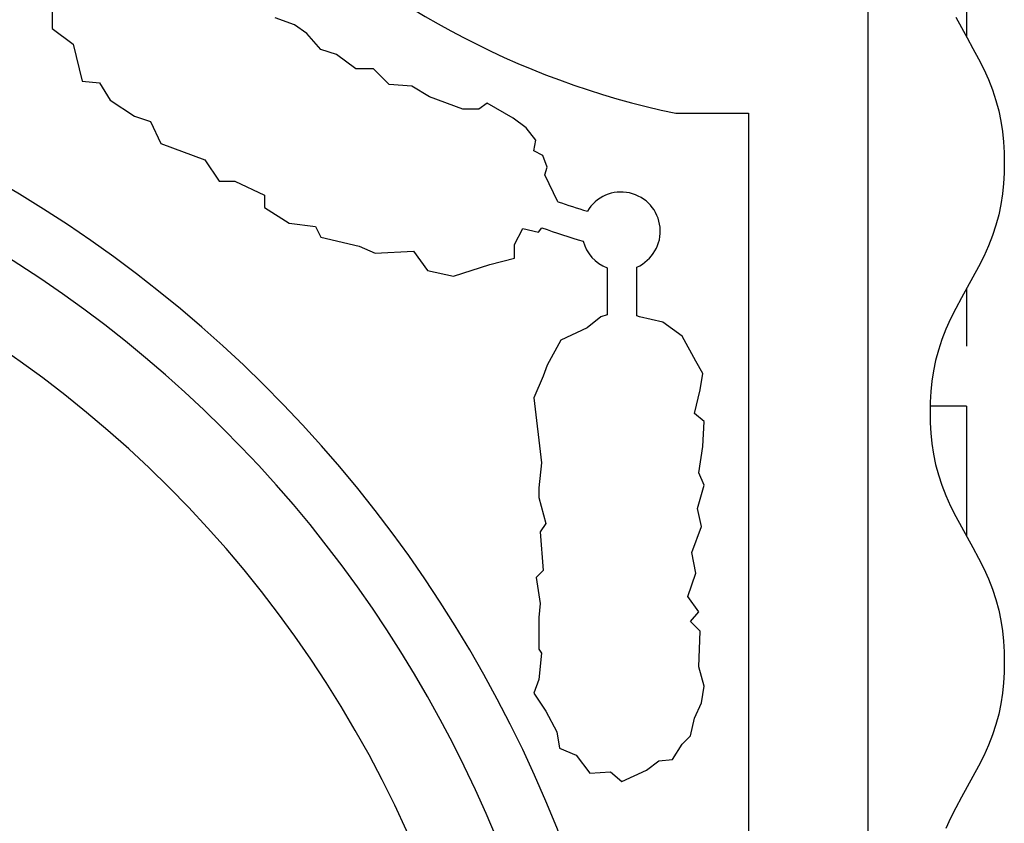
# Model space of a CAD drawing. Extents: x -37.6 to 53, y -20.5 to 38.9.
# Drawn here: x 15.8 to 16.8, y 3.3 to 4.1 of the extents above; entities that cross this region are included whole.
import ezdxf

# ---------------------------------------------------------------- set-up
doc = ezdxf.new("R2010")
doc.units = 0
doc.header["$MEASUREMENT"] = 0
doc.linetypes.add('CONTINUA', pattern=[0])
doc.layers.get('0').update_dxf_attribs({"linetype": 'CONTINUA'})
doc.layers.add('DEG_DIS', color=2, linetype='CONTINUOUS')

# ---------------------------------------------------------------- blocks, each defined once
blk = doc.blocks.new('*X2')
at = {"color": 0}
for p, q in [((66.66, 4.18), (66.66, 4.11057)), ((66.66, 3.85769), (66.66, 3.8)), ((66.66, 3.74), (66.62354, 3.74)), ((66.66, 3.74), (66.66, 3.6097))]:
    blk.add_line(p, q, dxfattribs=at)

msp = doc.modelspace()

# ---------------------------------------------------------------- linework, layer by layer
for p, q in [((16.62828, 2.83474), (16.62828, 4.15274)), ((15.80989, 4.14357), (15.80989, 4.11894)), ((16.05286, 4.12252), (16.03348, 4.12954)), ((16.71628, 4.13022), (16.72193, 4.11978)), ((16.06511, 4.11365), (16.05286, 4.12252)), ((16.72193, 4.11978), (16.72775, 4.10935)), ((15.80989, 4.11894), (15.83092, 4.10305)), ((16.07919, 4.09776), (16.06511, 4.11365)), ((16.72775, 4.10935), (16.73357, 4.09891)), ((15.83092, 4.10305), (15.83987, 4.06611)), ((16.09509, 4.09259), (16.07919, 4.09776)), ((16.11447, 4.07843), (16.09509, 4.09259)), ((16.73357, 4.09891), (16.73921, 4.08848)), ((16.73921, 4.08848), (16.74449, 4.07804)), ((16.13202, 4.07843), (16.11447, 4.07843)), ((16.14793, 4.06267), (16.13202, 4.07843)), ((16.74449, 4.07804), (16.74923, 4.06761)), ((15.83987, 4.06611), (15.85742, 4.06439)), ((15.85742, 4.06439), (15.86803, 4.04678)), ((16.17078, 4.06082), (16.14793, 4.06267)), ((16.18833, 4.05022), (16.17078, 4.06082)), ((16.74923, 4.06761), (16.75328, 4.05717)), ((16.22179, 4.03791), (16.18833, 4.05022)), ((16.75328, 4.05717), (16.75665, 4.04674)), ((15.86803, 4.04678), (15.89253, 4.03089)), ((16.24626, 4.04398), (16.23769, 4.03791)), ((16.27224, 4.02877), (16.24626, 4.04398)), ((16.75665, 4.04674), (16.75939, 4.0363)), ((15.89253, 4.03089), (15.90843, 4.02559)), ((16.23769, 4.03791), (16.22179, 4.03791)), ((16.43563, 4.03374), (16.50828, 4.03374)), ((16.50828, 4.03374), (16.50828, 2.83474)), ((16.75939, 4.0363), (16.76153, 4.02587)), ((15.90843, 4.02559), (15.91877, 4.0034)), ((16.28541, 4.01911), (16.27224, 4.02877)), ((16.76153, 4.02587), (16.76312, 4.01543)), ((16.2951, 4.00666), (16.28541, 4.01911)), ((16.76312, 4.01543), (16.7642, 4.005)), ((15.91877, 4.0034), (15.96309, 3.98693)), ((16.29309, 3.9962), (16.2951, 4.00666)), ((16.7642, 4.005), (16.76482, 3.99456)), ((16.30204, 3.99143), (16.29309, 3.9962)), ((16.30625, 3.97965), (16.30204, 3.99143)), ((16.76482, 3.99456), (16.76501, 3.98413)), ((15.96309, 3.98693), (15.97717, 3.96575)), ((16.76501, 3.98413), (16.76482, 3.97369)), ((16.30405, 3.9721), (16.30625, 3.97965)), ((16.31722, 3.94509), (16.30405, 3.9721)), ((16.76482, 3.97369), (16.7642, 3.96326)), ((15.97717, 3.96575), (15.99289, 3.96575)), ((15.99289, 3.96575), (16.02288, 3.95171)), ((16.7642, 3.96326), (16.76312, 3.95283)), ((16.02288, 3.95171), (16.02288, 3.9394)), ((16.76312, 3.95283), (16.76153, 3.94239)), ((16.31712, 3.94505), (16.31722, 3.94509)), ((16.76153, 3.94239), (16.75939, 3.93196)), ((16.02288, 3.9394), (16.04756, 3.92351)), ((16.75939, 3.93196), (16.75665, 3.92152)), ((16.04756, 3.92351), (16.07388, 3.92006)), ((16.07388, 3.92006), (16.07919, 3.90947)), ((16.27371, 3.90219), (16.28193, 3.91808)), ((16.28193, 3.91808), (16.29784, 3.91464)), ((16.29784, 3.91464), (16.30117, 3.91883)), ((16.75665, 3.92152), (16.75328, 3.91109)), ((16.07919, 3.90947), (16.11794, 3.9006)), ((16.27371, 3.88829), (16.27371, 3.90219)), ((16.75328, 3.91109), (16.74923, 3.90065)), ((16.11794, 3.9006), (16.13385, 3.89358)), ((16.13385, 3.89358), (16.17242, 3.89544)), ((16.17242, 3.89544), (16.1865, 3.87597)), ((16.74923, 3.90065), (16.74449, 3.89022)), ((16.24884, 3.88206), (16.27371, 3.88829)), ((16.74449, 3.89022), (16.73921, 3.87978)), ((16.1865, 3.87597), (16.21246, 3.87022)), ((16.21246, 3.87022), (16.24884, 3.88206)), ((16.36643, 3.87876), (16.36643, 3.83175)), ((16.39643, 3.83068), (16.39643, 3.8795)), ((16.73921, 3.87978), (16.73357, 3.86935)), ((16.73357, 3.86935), (16.72775, 3.85891)), ((16.72775, 3.85891), (16.72193, 3.84848)), ((16.72193, 3.84848), (16.71628, 3.83804)), ((16.71628, 3.83804), (16.711, 3.82761)), ((16.36036, 3.82963), (16.34647, 3.81851)), ((16.36643, 3.83175), (16.36036, 3.82963)), ((16.39894, 3.82963), (16.39643, 3.83068)), ((16.42252, 3.82407), (16.39894, 3.82963)), ((16.4419, 3.81016), (16.42252, 3.82407)), ((16.711, 3.82761), (16.70627, 3.81717)), ((16.34647, 3.81851), (16.32014, 3.80606)), ((16.70627, 3.81717), (16.70221, 3.80674)), ((16.32014, 3.80606), (16.30643, 3.78117)), ((16.45561, 3.78527), (16.4419, 3.81016)), ((16.70221, 3.80674), (16.69884, 3.7963)), ((16.69884, 3.7963), (16.69611, 3.78587)), ((16.46256, 3.77282), (16.45561, 3.78527)), ((16.69611, 3.78587), (16.69397, 3.77543)), ((16.30643, 3.78117), (16.30223, 3.77004)), ((16.69397, 3.77543), (16.69238, 3.765)), ((16.30223, 3.77004), (16.29293, 3.74849)), ((16.45982, 3.75627), (16.46256, 3.77282)), ((16.69238, 3.765), (16.6913, 3.75456)), ((16.45433, 3.7327), (16.45982, 3.75627)), ((16.6913, 3.75456), (16.69068, 3.74413)), ((16.29293, 3.74849), (16.30076, 3.68305)), ((16.69068, 3.74413), (16.69049, 3.73369)), ((16.46402, 3.7245), (16.45433, 3.7327)), ((16.46256, 3.6996), (16.46402, 3.7245)), ((16.69049, 3.73369), (16.69068, 3.72326)), ((16.69068, 3.72326), (16.6913, 3.71282)), ((16.6913, 3.71282), (16.69238, 3.70239)), ((16.45854, 3.67325), (16.46256, 3.6996)), ((16.69238, 3.70239), (16.69397, 3.69195)), ((16.69397, 3.69195), (16.69611, 3.68152)), ((16.30076, 3.68305), (16.29802, 3.65816)), ((16.69611, 3.68152), (16.69884, 3.67108)), ((16.46402, 3.66081), (16.45854, 3.67325)), ((16.69884, 3.67108), (16.70221, 3.66065)), ((16.29802, 3.65816), (16.29802, 3.64836)), ((16.45708, 3.63737), (16.46402, 3.66081)), ((16.70221, 3.66065), (16.70627, 3.65022)), ((16.29802, 3.64836), (16.30497, 3.62214)), ((16.70627, 3.65022), (16.711, 3.63978)), ((16.46128, 3.61936), (16.45708, 3.63737)), ((16.711, 3.63978), (16.71628, 3.62935)), ((16.71628, 3.62935), (16.72193, 3.61891)), ((16.30497, 3.62214), (16.29948, 3.6138)), ((16.45159, 3.59315), (16.46128, 3.61936)), ((16.72193, 3.61891), (16.72775, 3.60848)), ((16.29948, 3.6138), (16.30223, 3.57514)), ((16.72775, 3.60848), (16.73357, 3.59804)), ((16.73357, 3.59804), (16.73921, 3.58761)), ((16.45561, 3.57236), (16.45159, 3.59315)), ((16.73921, 3.58761), (16.74449, 3.57717)), ((16.74449, 3.57717), (16.74923, 3.56674)), ((16.30223, 3.57514), (16.29528, 3.56825)), ((16.29528, 3.56825), (16.29948, 3.5419)), ((16.44739, 3.54892), (16.45561, 3.57236)), ((16.74923, 3.56674), (16.75328, 3.5563)), ((16.75328, 3.5563), (16.75665, 3.54587)), ((16.45854, 3.53369), (16.44739, 3.54892)), ((16.29948, 3.5419), (16.29802, 3.52813)), ((16.75665, 3.54587), (16.75939, 3.53543)), ((16.29802, 3.52813), (16.29802, 3.49635)), ((16.45013, 3.52403), (16.45854, 3.53369)), ((16.75939, 3.53543), (16.76153, 3.525)), ((16.45982, 3.51423), (16.45013, 3.52403)), ((16.76153, 3.525), (16.76312, 3.51456)), ((16.45854, 3.47835), (16.45982, 3.51423)), ((16.76312, 3.51456), (16.7642, 3.50413)), ((16.7642, 3.50413), (16.76482, 3.49369)), ((16.29802, 3.49635), (16.30076, 3.49212)), ((16.30076, 3.49212), (16.29802, 3.4659)), ((16.76482, 3.49369), (16.76501, 3.48326)), ((16.46402, 3.45901), (16.45854, 3.47835)), ((16.76501, 3.48326), (16.76482, 3.47282)), ((16.76482, 3.47282), (16.7642, 3.46239)), ((16.29802, 3.4659), (16.29293, 3.45206)), ((16.46128, 3.44233), (16.46402, 3.45901)), ((16.7642, 3.46239), (16.76312, 3.45195)), ((16.29293, 3.45206), (16.30497, 3.43412)), ((16.76312, 3.45195), (16.76153, 3.44152)), ((16.45433, 3.4271), (16.46128, 3.44233)), ((16.76153, 3.44152), (16.75939, 3.43108)), ((16.30497, 3.43412), (16.31594, 3.41333)), ((16.75939, 3.43108), (16.75665, 3.42065)), ((16.45013, 3.40923), (16.45433, 3.4271)), ((16.75665, 3.42065), (16.75328, 3.41021)), ((16.31594, 3.41333), (16.31886, 3.39678)), ((16.4419, 3.40089), (16.45013, 3.40923)), ((16.75328, 3.41021), (16.74923, 3.39978)), ((16.43221, 3.38566), (16.4419, 3.40089)), ((16.74923, 3.39978), (16.74449, 3.38934)), ((16.31886, 3.39678), (16.33532, 3.3899)), ((16.33532, 3.3899), (16.34921, 3.37189)), ((16.74449, 3.38934), (16.73921, 3.37891)), ((16.40589, 3.37467), (16.41832, 3.38434)), ((16.41832, 3.38434), (16.43221, 3.38566)), ((16.73921, 3.37891), (16.73357, 3.36847)), ((16.34921, 3.37189), (16.36987, 3.37321)), ((16.36987, 3.37321), (16.38143, 3.36356)), ((16.38143, 3.36356), (16.40589, 3.37467)), ((16.73357, 3.36847), (16.72775, 3.35804)), ((16.72775, 3.35804), (16.72193, 3.34761)), ((16.72193, 3.34761), (16.71628, 3.33717)), ((16.71628, 3.33717), (16.711, 3.32674)), ((16.711, 3.32674), (16.70627, 3.3163))]:
    msp.add_line(p, q)
for centre, radius, start, end in [((16.60633, 4.84944), 0.83338, 192.4948, 258.18051), ((15.10328, 2.83474), 1.305, 0, 80.62395), ((15.10328, 2.83474), 1.245, 0, 78.34054), ((15.10328, 2.83474), 1.165, 0, 180), ((16.38054, 3.91546), 0.03931, 293.84597, 149.43412), ((16.62915, 4.85523), 0.96217, 251.07697, 252.92843), ((16.62915, 4.85523), 0.99217, 250.69674, 253.21011), ((16.38054, 3.91546), 0.03931, 194.89981, 248.96919)]:
    msp.add_arc(centre, radius, start, end)

# ---------------------------------------------------------------- block references
at = {"layer": 'DEG_DIS', "color": 2}
msp.add_blockref('*X2', (-49.93294, 0), dxfattribs=at)

doc.saveas('drawing.dxf')
